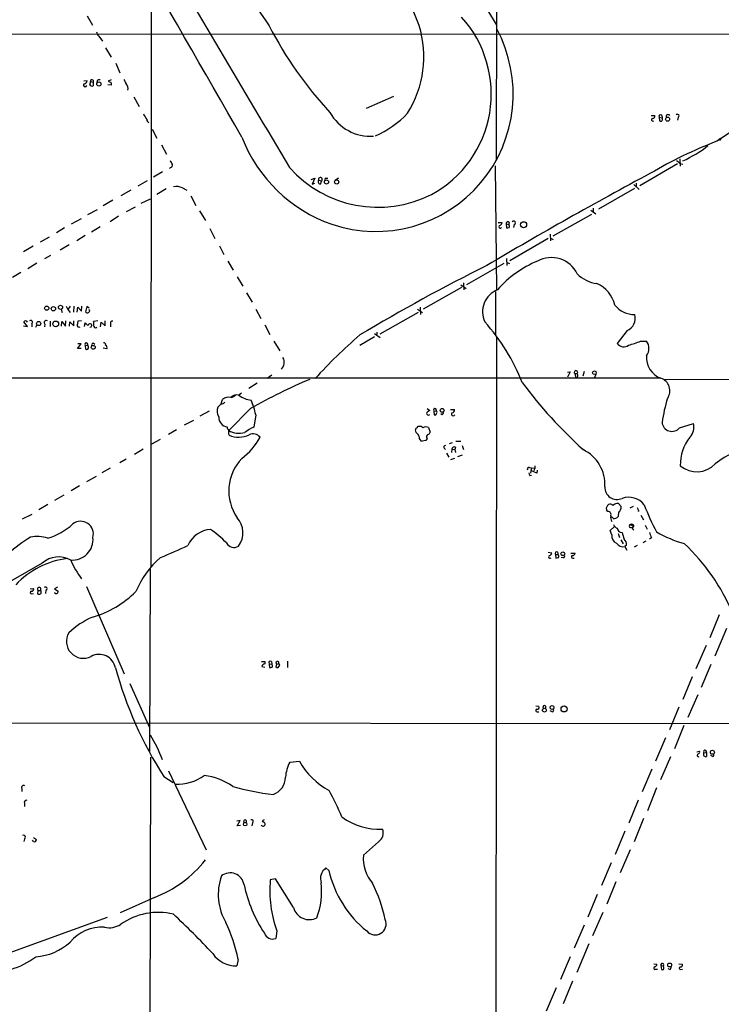
# Model space of a CAD drawing. Extents: x 19 to 1031, y 0 to 875.
# Drawn here: x 248 to 411, y 225 to 454 of the extents above; entities that cross this region are included whole.
import ezdxf

# ---------------------------------------------------------------- set-up
doc = ezdxf.new("R2010")
doc.units = 0
doc.header["$MEASUREMENT"] = 0
doc.layers.add('MAIN', color=5, linetype='CONTINUOUS')

msp = doc.modelspace()

# ---------------------------------------------------------------- linework, layer by layer
at = {"layer": 'MAIN'}
for p, q in [((358.8173, 421.4707), (359.156, 617.982)), ((328.5913, 504.1053), (358.7327, 453.136)), ((278.5533, 463.2113), (278.4687, 327.0673)), ((263.652, 455.168), (264.922, 452.9667)), ((240.6227, 450.9347), (442.5527, 450.85)), ((266.3613, 450.4267), (267.208, 449.2413)), ((267.97, 447.7173), (269.24, 445.516)), ((270.3407, 444.1613), (271.272, 441.8753)), ((262.89, 440.0127), (263.652, 440.0973)), ((264.414, 439.8433), (265.0913, 439.674)), ((265.0913, 440.182), (265.0913, 439.674)), ((265.0913, 439.674), (265.0913, 438.8273)), ((266.0227, 440.0973), (265.938, 439.5893)), ((269.24, 440.2667), (268.5627, 439.928)), ((269.3247, 438.9967), (268.478, 439.0813)), ((274.4893, 436.2873), (275.7593, 434.086)), ((328.5913, 433.6627), (334.9413, 436.4567)), ((394.8007, 431.9693), (395.6473, 431.9693)), ((396.6633, 431.546), (397.3407, 431.3767)), ((396.6633, 431.546), (396.748, 430.6993)), ((397.256, 431.9693), (397.3407, 431.3767)), ((401.066, 431.546), (400.8967, 430.8687)), ((278.8073, 428.752), (279.908, 426.72)), ((410.8873, 426.6353), (410.6333, 426.3813)), ((280.924, 425.1113), (282.1093, 422.9947)), ((401.4893, 421.894), (401.574, 420.2007)), ((283.0407, 419.862), (282.7867, 419.608)), ((358.5633, 420.2853), (358.8173, 391.414)), ((400.8967, 420.7087), (392.176, 415.6287)), ((401.4893, 420.7933), (402.1667, 420.624)), ((281.178, 418.846), (279.0613, 417.576)), ((315.722, 417.068), (316.5687, 417.4067)), ((316.5687, 417.4067), (315.976, 415.9673)), ((317.5, 416.8987), (318.1773, 416.7293)), ((319.1933, 417.4067), (319.6167, 417.4067)), ((322.072, 417.4067), (321.31, 416.814)), ((273.812, 414.6127), (271.526, 413.258)), ((277.622, 416.7293), (275.4207, 415.544)), ((282.0247, 414.8667), (279.908, 413.5967)), ((285.8347, 415.1207), (286.8507, 414.6127)), ((315.976, 415.9673), (316.5687, 416.2213)), ((318.008, 416.052), (318.1773, 416.7293)), ((390.906, 414.9513), (382.524, 410.21)), ((390.7367, 415.8827), (392.0067, 414.782)), ((391.3293, 416.2213), (391.3293, 415.4593)), ((269.6633, 412.242), (267.3773, 410.972)), ((276.2673, 411.5647), (278.384, 412.5807)), ((287.782, 413.258), (288.9673, 411.0567)), ((263.8213, 408.94), (266.1073, 410.1253)), ((274.828, 410.6333), (272.7113, 409.5327)), ((380.746, 409.956), (381.9313, 409.1093)), ((381.3387, 410.3793), (381.3387, 409.6173)), ((260.0113, 406.7387), (262.382, 408.0087)), ((270.9333, 408.5167), (268.986, 407.2467)), ((289.814, 409.7867), (291.1687, 407.5007)), ((372.0253, 403.9447), (381, 409.0247)), ((258.4027, 405.8073), (256.54, 404.7067)), ((266.7, 406.0613), (264.668, 404.7913)), ((292.1847, 405.638), (293.37, 403.352)), ((359.2407, 407.0773), (360.172, 407.0773)), ((361.1033, 406.7387), (361.188, 405.8073)), ((361.1033, 406.7387), (361.696, 406.5693)), ((362.966, 406.5693), (362.7967, 405.892)), ((254.8467, 403.6907), (252.73, 402.5053)), ((263.2287, 404.0293), (261.2813, 402.844)), ((370.84, 403.352), (361.95, 398.1873)), ((371.348, 404.368), (371.4327, 402.844)), ((371.4327, 403.4367), (372.0253, 403.098)), ((251.1213, 401.574), (248.8353, 400.2193)), ((259.5033, 401.9127), (257.3867, 400.6427)), ((294.4707, 401.6587), (295.4867, 399.6267)), ((255.1853, 399.3727), (253.746, 398.6107)), ((361.188, 398.6953), (361.2727, 397.0867)), ((251.968, 397.5947), (249.8513, 396.3247)), ((296.418, 398.1027), (297.6033, 395.986)), ((360.5107, 397.51), (351.8747, 392.5993)), ((361.3573, 397.764), (361.8653, 397.51)), ((248.2427, 395.478), (246.2953, 394.2927)), ((298.5347, 394.462), (299.8893, 392.2607)), ((350.6893, 391.922), (341.7993, 386.9267)), ((350.52, 392.5993), (351.79, 391.7527)), ((351.1973, 393.0227), (351.282, 391.414)), ((300.736, 390.7367), (302.006, 388.5353)), ((358.648, 390.9907), (358.648, 381)), ((258.826, 387.604), (259.1647, 386.842)), ((259.7573, 387.604), (259.1647, 386.842)), ((260.604, 387.604), (260.5193, 386.2493)), ((261.366, 386.2493), (261.5353, 387.35)), ((261.5353, 387.35), (262.382, 386.4187)), ((262.382, 386.4187), (262.4667, 387.604)), ((263.5673, 387.5193), (263.3133, 386.334)), ((264.16, 387.1807), (263.5673, 387.5193)), ((341.122, 387.35), (341.2067, 385.6567)), ((257.6407, 386.9267), (257.8947, 386.1647)), ((259.1647, 386.842), (259.7573, 386.1647)), ((302.8527, 386.9267), (304.038, 384.7253)), ((340.614, 386.1647), (331.724, 381.0847)), ((340.4447, 386.9267), (341.63, 386.1647)), ((248.8353, 383.032), (249.7667, 382.8627)), ((249.7667, 382.8627), (248.92, 383.9633)), ((250.7827, 383.54), (250.7827, 382.778)), ((251.714, 382.6933), (251.968, 383.2013)), ((253.8307, 383.4553), (253.746, 382.778)), ((255.1007, 384.1327), (255.1007, 382.8627)), ((257.7253, 382.9473), (257.81, 384.048)), ((257.81, 384.048), (258.6567, 382.9473)), ((258.6567, 382.9473), (258.7413, 384.2173)), ((259.588, 382.9473), (259.6727, 383.9633)), ((259.6727, 383.9633), (260.604, 383.032)), ((260.604, 383.032), (260.604, 384.2173)), ((262.382, 384.2173), (261.5353, 384.1327)), ((263.0593, 382.8627), (263.2287, 383.7093)), ((266.192, 384.2173), (265.176, 384.048)), ((266.7847, 382.778), (266.954, 383.8787)), ((266.954, 383.8787), (267.8853, 383.032)), ((267.8853, 383.032), (267.8853, 384.2173)), ((269.0707, 383.54), (269.0707, 382.778)), ((304.9693, 383.286), (306.1547, 381)), ((330.454, 380.492), (327.0673, 378.46)), ((330.454, 381.254), (331.8087, 380.3227)), ((331.0467, 381.5927), (331.0467, 381)), ((358.8173, 380.3227), (358.648, 197.2733)), ((389.2127, 381.9313), (386.9267, 378.968)), ((261.4507, 377.7827), (262.2973, 378.8833)), ((262.2973, 378.8833), (261.5353, 378.8833)), ((263.2287, 378.46), (263.8213, 378.5447)), ((263.2287, 378.46), (263.3133, 377.698)), ((263.9907, 378.1213), (263.8213, 378.5447)), ((265.0913, 379.0527), (265.43, 378.7987)), ((268.224, 377.698), (267.3773, 377.8673)), ((307.086, 379.476), (308.4407, 377.19)), ((392.3453, 379.476), (393.7, 379.476)), ((262.2973, 377.7827), (261.4507, 377.7827)), ((306.578, 371.602), (305.562, 370.7553)), ((375.3273, 372.2793), (376.0047, 372.364)), ((376.0047, 372.364), (375.3273, 371.094)), ((377.0207, 371.9407), (377.6133, 371.9407)), ((377.0207, 371.9407), (377.2747, 370.9247)), ((379.222, 372.4487), (378.8833, 371.348)), ((381.9313, 371.7713), (381.5927, 370.9247)), ((397.0867, 370.84), (199.4747, 370.9247)), ((303.1913, 369.7393), (301.244, 368.4693)), ((397.9333, 370.586), (523.494, 370.7553)), ((298.196, 366.8607), (297.2647, 366.268)), ((298.8733, 366.9453), (299.5507, 367.4533)), ((294.8093, 364.9133), (294.0473, 364.1513)), ((294.8093, 364.9133), (295.148, 365.9293)), ((292.0153, 363.22), (289.8987, 362.0347)), ((301.6673, 363.8127), (296.5873, 358.7327)), ((302.8527, 362.3733), (302.4293, 359.4947)), ((342.7307, 363.8127), (343.3233, 363.3893)), ((344.2547, 363.22), (344.8473, 363.3047)), ((344.2547, 363.22), (344.3393, 362.3733)), ((346.202, 362.3733), (345.8633, 362.5427)), ((348.1493, 363.5587), (349.0807, 363.5587)), ((288.3747, 361.0187), (286.258, 359.918)), ((401.4047, 359.3253), (404.622, 360.3413)), ((284.48, 358.8173), (282.6173, 357.8013)), ((340.1907, 358.2247), (340.0213, 358.8173)), ((343.0693, 359.41), (343.408, 358.3093)), ((280.67, 356.616), (278.638, 355.5153)), ((342.392, 356.362), (341.5453, 356.1927)), ((348.5727, 355.854), (347.8107, 355.6)), ((349.4193, 356.1927), (350.52, 356.1927)), ((350.8587, 355.1767), (351.1973, 354.2453)), ((276.6907, 354.33), (274.6587, 353.1447)), ((346.71, 354.584), (346.964, 354.2453)), ((347.218, 353.3987), (347.726, 352.4673)), ((348.488, 354.33), (348.4033, 353.568)), ((348.488, 354.33), (349.1653, 354.2453)), ((349.3347, 354.838), (349.1653, 354.2453)), ((349.1653, 354.2453), (349.3347, 353.568)), ((350.8587, 352.9753), (349.758, 352.552)), ((272.7113, 352.044), (271.272, 351.1973)), ((349.0807, 352.2133), (348.1493, 351.8747)), ((367.792, 350.52), (367.792, 349.9273)), ((268.986, 349.9273), (267.1233, 348.8267)), ((366.522, 350.0967), (366.9453, 350.012)), ((366.6067, 348.234), (366.9453, 348.3187)), ((366.9453, 350.012), (366.776, 348.742)), ((368.2153, 348.742), (366.8607, 349.4193)), ((366.9453, 350.012), (367.792, 349.9273)), ((367.792, 349.9273), (367.538, 349.3347)), ((368.3, 349.504), (368.2153, 348.742)), ((261.874, 345.8633), (259.9267, 344.678)), ((265.7687, 347.98), (263.4827, 346.7947)), ((258.2333, 343.662), (256.1167, 342.392)), ((254.508, 341.4607), (252.476, 340.2753)), ((387.1807, 341.7147), (387.858, 341.0373)), ((248.666, 338.1587), (250.8673, 339.2593)), ((384.7253, 339.852), (384.3867, 340.2753)), ((387.1807, 339.6827), (387.096, 338.6667)), ((390.652, 341.0373), (389.8053, 340.614)), ((391.7527, 340.106), (392.0067, 339.9367)), ((392.43, 339.0053), (393.0227, 337.9047)), ((390.3133, 336.804), (389.89, 336.804)), ((389.89, 336.804), (390.7367, 336.3807)), ((393.446, 336.7193), (393.8693, 335.788)), ((385.2333, 335.4493), (386.1647, 336.296)), ((385.6567, 334.4333), (385.2333, 335.4493)), ((387.096, 334.772), (387.4347, 333.8407)), ((389.9747, 336.1267), (390.398, 336.1267)), ((387.7733, 333.248), (388.2813, 332.3167)), ((389.0433, 332.0627), (388.7047, 331.724)), ((393.5307, 332.994), (392.8533, 332.5707)), ((394.8853, 333.756), (394.3773, 333.4173)), ((370.84, 330.3693), (371.6867, 330.2847)), ((372.5333, 329.8613), (372.618, 329.0147)), ((372.5333, 329.8613), (373.126, 329.8613)), ((376.0893, 330.2), (377.1053, 330.2)), ((388.7047, 331.724), (389.128, 330.8773)), ((391.5833, 331.978), (390.8213, 331.5547)), ((253.238, 327.8293), (241.2153, 320.9713)), ((374.396, 329.0993), (373.888, 329.184)), ((376.5973, 329.0147), (376.936, 329.0147)), ((278.2993, 326.4747), (278.13, 284.0567)), ((250.444, 321.9027), (251.206, 321.9873)), ((250.7827, 320.7173), (251.206, 320.802)), ((252.222, 321.4793), (252.1373, 320.7173)), ((252.222, 321.4793), (252.8147, 321.4793)), ((254.0847, 321.564), (254, 320.802)), ((256.794, 322.2413), (256.1167, 321.9027)), ((256.1167, 321.9027), (256.9633, 321.31)), ((263.4827, 322.4107), (272.288, 302.0907)), ((410.6333, 315.8067), (408.432, 310.4727)), ((412.3267, 312.674), (409.6173, 306.2393)), ((407.5853, 308.6947), (405.2147, 303.276)), ((304.2073, 304.9693), (304.9693, 304.9693)), ((304.9693, 304.9693), (304.9693, 304.4613)), ((306.4933, 304.9693), (306.578, 304.3767)), ((307.6787, 304.3767), (308.2713, 304.546)), ((308.4407, 304.1227), (308.2713, 304.546)), ((310.2187, 305.054), (310.2187, 303.6147)), ((304.292, 303.784), (304.9693, 303.6993)), ((305.9853, 304.4613), (306.07, 303.6147)), ((305.9853, 304.4613), (306.578, 304.3767)), ((307.6787, 304.3767), (307.5093, 303.6993)), ((308.102, 303.6147), (308.4407, 304.1227)), ((408.686, 304.292), (406.4, 298.958)), ((404.368, 301.4133), (402.1667, 296.164)), ((273.558, 299.8893), (278.13, 289.6447)), ((405.638, 297.2647), (403.352, 291.9307)), ((367.9613, 294.64), (368.7233, 294.5553)), ((368.3, 293.2853), (368.7233, 293.2853)), ((371.7713, 293.2853), (371.348, 293.5393)), ((401.2353, 294.386), (399.034, 289.052)), ((218.2707, 290.7453), (520.446, 290.4067)), ((402.4207, 290.068), (400.2193, 284.6493)), ((398.1027, 287.1893), (395.8167, 281.7707)), ((405.384, 283.972), (406.0613, 284.1413)), ((278.384, 282.702), (278.0453, 139.954)), ((310.8113, 281.6013), (313.0127, 281.7707)), ((399.288, 282.7867), (397.002, 277.4527)), ((407.0773, 283.718), (407.67, 283.8027)), ((407.67, 283.8027), (407.67, 282.8713)), ((409.1093, 282.8713), (408.686, 283.1253)), ((282.6173, 279.5693), (291.338, 261.1967)), ((394.97, 279.908), (392.684, 274.6587)), ((281.5167, 278.2147), (283.6333, 276.86)), ((248.4967, 275.4207), (248.4967, 274.7433)), ((396.0707, 275.59), (393.954, 270.256)), ((391.7527, 272.7113), (389.636, 267.3773)), ((249.0893, 271.9493), (249.0893, 271.272)), ((299.212, 267.97), (298.45, 267.8853)), ((298.5347, 266.7847), (299.212, 267.97)), ((393.0227, 268.478), (390.8213, 263.0593)), ((299.2967, 266.8693), (298.5347, 266.7847)), ((302.0907, 267.462), (301.9213, 266.7847)), ((249.0893, 263.7367), (248.92, 263.144)), ((251.206, 263.144), (250.952, 263.398)), ((251.206, 264.0753), (251.8833, 263.5673)), ((388.7047, 265.5147), (386.4187, 260.096)), ((331.3853, 263.0593), (327.914, 259.9267)), ((389.89, 261.1967), (387.604, 255.8627)), ((319.8707, 256.3707), (319.1933, 256.9633)), ((385.4873, 258.1487), (383.286, 252.8993)), ((307.4247, 254.4233), (306.2393, 254.1693)), ((311.658, 247.7347), (307.4247, 254.4233)), ((386.588, 253.746), (384.4713, 248.5813)), ((279.3153, 250.1053), (271.3567, 246.5493)), ((382.27, 250.7827), (380.0687, 245.5333)), ((268.3087, 245.4487), (244.602, 236.8127)), ((383.54, 246.634), (381.1693, 241.2153)), ((379.222, 243.6707), (376.936, 238.3367)), ((307.7633, 242.316), (307.5093, 240.538)), ((380.3227, 239.3527), (377.5287, 232.664)), ((376.0047, 236.3047), (373.7187, 231.0553)), ((298.7887, 235.712), (298.45, 234.188)), ((395.3933, 234.696), (396.1553, 234.6113)), ((397.0867, 234.2727), (397.1713, 233.3413)), ((397.0867, 234.2727), (397.6793, 234.188)), ((397.764, 233.8493), (397.6793, 234.188)), ((401.2353, 234.696), (402.082, 234.6113)), ((395.8167, 233.426), (396.24, 233.426)), ((399.1187, 233.3413), (398.78, 233.5107)), ((401.6587, 233.3413), (402.082, 233.426)), ((372.7027, 229.108), (370.4167, 223.6893)), ((376.5127, 230.632), (374.3113, 225.3827))]:
    msp.add_line(p, q, dxfattribs=at)
for centre, radius in [((266.4003, 439.2781), 0.482), ((398.6183, 431.1113), 0.4753), ((319.3166, 416.4927), 0.4838), ((321.6873, 416.4927), 0.4838), ((365.152, 406.556), 0.7006), ((254.2806, 387.1503), 0.489), ((255.8266, 387.0206), 0.5073), ((257.4715, 387.3353), 0.4788), ((252.3859, 383.5785), 0.4871), ((256.37, 383.4792), 0.6619), ((265.0847, 378.0538), 0.448), ((381.603, 372.1229), 0.427), ((346.219, 363.3828), 0.448), ((374.2771, 330.0349), 0.4418), ((369.9935, 293.6598), 0.4586), ((371.7583, 294.285), 0.4494), ((374.5447, 293.9477), 0.702), ((409.0321, 283.8743), 0.4722), ((300.3987, 267.1561), 0.4133), ((399.0948, 234.3997), 0.4547)]:
    msp.add_circle(centre, radius, dxfattribs=at)
for centre, radius, start, end in [((-8399.2947, -4539.9614), 10017.0349, 29.72518312, 30.33770153), ((-93.5464, 277.7029), 468.4054, 21.961926, 28.479218), ((3941.9043, 2592.662), 4231.6085, 210.0359824, 210.895179), ((475.0935, 570.8362), 206.2299, 207.511633, 214.915354), ((331.1034, 436.9263), 26.5353, 298.455143, 42.429682), ((267.3208, 451.5415), 1.4708, 183.851648, 229.281668), ((388.2041, 495.4531), 92.6253, 207.420661, 222.692971), ((330.7432, 436.9639), 31.9785, 251.408844, 28.290769), ((317.1961, 445.6429), 24.7541, 327.869048, 17.004148), ((528.6748, 248.0137), 213.865, 114.816732, 123.691085), ((262.9111, 440.0621), 0.7417, 281.525044, 2.720065), ((263.8851, 439.6739), 0.5553, 310.355103, 17.759607), ((264.8373, 439.8434), 0.4233, 53.124688, 180.013536), ((266.5308, 439.5044), 0.7809, 77.485518, 130.595723), ((269.2147, 440.631), 0.9588, 227.155503, 266.448267), ((268.7318, 439.2083), 0.6295, 340.359033, 47.717127), ((526.4371, 566.8332), 283.9586, 206.450451, 206.679652), ((263.1863, 438.9713), 0.3855, 109.233936, 351.153291), ((264.8535, 439.41), 0.6294, 194.663391, 292.200382), ((271.8046, 438.2626), 1.4046, 341.258039, 49.793824), ((594.634, 622.1596), 370.2402, 210.849154, 211.078353), ((278.3418, 431.024), 0.8046, 179.003033, 248.377102), ((329.5819, 437.9759), 10.8554, 209.401571, 273.712047), ((321.1622, 448.6893), 23.4885, 293.979083, 316.353273), ((395.2125, 430.9726), 0.3277, 102.908119, 303.486393), ((395.1877, 431.7848), 0.4952, 264.390726, 21.872304), ((396.9597, 431.7576), 0.3642, 35.544994, 215.523047), ((397.0115, 431.0667), 0.4521, 234.351835, 43.279493), ((398.7377, 431.673), 0.4827, 37.87186, 195.254078), ((400.9082, 431.8808), 0.3701, 295.235729, 135.831902), ((332.1979, 439.6179), 34.962, 201.350345, 250.535885), ((446.7268, 330.4244), 102.3354, 111.007415, 120.601647), ((410.8026, 426.466), 0.1893, 206.578587, 63.421413), ((389.2912, 449.1155), 30.5729, 294.90662, 307.750558), ((494.8664, 548.0362), 246.8296, 210.848162, 211.077365), ((399.9239, 419.5669), 1.9886, 38.076638, 66.171495), ((283.0238, 420.37), 0.5082, 271.905397, 29.985395), ((331.2968, 438.1272), 27.509, 221.603443, 296.90904), ((317.868, 416.5438), 0.5113, 136.038169, 285.889987), ((317.9068, 417.0866), 0.4481, 307.128158, 204.792108), ((319.2639, 417.0257), 0.3875, 100.497939, 213.11188), ((865.1658, -460.9972), 997.4622, 118.1467606, 120.6534173), ((284.4344, 412.3983), 3.0614, 62.780417, 103.533295), ((359.7363, 406.0813), 0.3268, 102.78173, 324.602948), ((359.3619, 407.1558), 0.8139, 291.787031, 354.465227), ((361.4656, 406.8848), 0.3906, 306.139513, 201.9621), ((361.3572, 406.7395), 0.9474, 259.712463, 296.551529), ((361.3477, 406.1818), 0.521, 326.206235, 48.04957), ((362.8146, 406.985), 0.4423, 290.011875, 143.725967), ((371.5828, 392.2107), 6.704, 25.902664, 118.492527), ((553.5693, 2.1281), 441.3422, 116.503974, 120.878004), ((378.0678, 374.7915), 25.2423, 112.557218, 138.813114), ((383.4983, 401.1944), 8.4438, 225.816187, 261.054289), ((379.3283, 386.2601), 7.1856, 12.84855, 66.571697), ((361.1071, 386.2897), 5.5139, 111.66711, 204.955562), ((390.9919, 391.6853), 6.0286, 219.409237, 269.988595), ((263.7084, 386.4752), 0.4196, 199.665766, 312.276444), ((263.8879, 386.5215), 0.3713, 286.072569, 59.684687), ((387.9899, 384.8019), 3.1202, 293.072727, 15.899994), ((249.3241, 383.7286), 0.4673, 18.733463, 149.852116), ((250.5287, 383.8786), 0.4234, 306.875312, 126.867191), ((254.1814, 383.794), 0.4875, 60.253661, 224.002785), ((261.7943, 383.1516), 0.4489, 162.578208, 303.682989), ((473.1062, 341.3882), 215.8456, 168.578058, 168.807262), ((264.3296, 384.4716), 1.3391, 214.700025, 251.558286), ((264.3255, 383.1205), 0.4272, 270.50964, 169.097757), ((265.6417, 383.0743), 0.4827, 164.745922, 307.87186), ((264.1603, 383.6247), 1.1004, 337.370923, 22.624271), ((269.5363, 383.6671), 0.4826, 74.742799, 195.268654), ((322.0383, 353.1911), 45.9094, 21.24142, 42.088762), ((403.0526, 292.6132), 116.4948, 130.712496, 137.872871), ((263.4947, 378.714), 0.3678, 332.599082, 223.678024), ((263.6178, 377.9644), 0.4046, 221.181929, 22.819228), ((265.1761, 378.587), 0.4734, 100.320003, 206.565051), ((267.6101, 378.6928), 0.3892, 337.632677, 112.367323), ((267.6737, 377.9944), 0.625, 331.692415, 61.700486), ((388.4348, 379.9706), 1.811, 213.616358, 308.06145), ((384.5623, 398.1691), 20.2486, 284.263815, 292.604737), ((391.5774, 377.7827), 2.7153, 321.417304, 38.581046), ((307.3755, 374.5638), 2.1339, 311.137176, 31.099138), ((398.9012, 375.7278), 5.2137, 176.024154, 249.633543), ((377.317, 372.2165), 0.4048, 317.052196, 222.947804), ((377.1901, 371.5173), 0.5986, 278.124688, 45.013536), ((361.5888, 259.168), 120.5865, 112.48681, 119.796254), ((454.9117, 437.378), 112.5988, 216.866539, 227.587557), ((396.087, 367.9351), 3.0721, 325.233956, 71.009475), ((296.545, 364.1941), 2.2277, 75.698012, 128.837351), ((298.5205, 365.0403), 1.9374, 79.507877, 137.359479), ((302.1486, 370.6059), 4.8559, 228.924406, 266.317312), ((296.1375, 363.2264), 2.2857, 156.130919, 216.548029), ((294.9062, 365.8988), 0.9902, 264.384402, 319.217958), ((283.9342, 358.5436), 19.3022, 11.443825, 21.954095), ((432.4307, 355.5586), 35.4496, 162.559662, 171.831749), ((296.4227, 361.7), 2.1278, 175.544502, 265.309481), ((342.9846, 362.6696), 0.3993, 147.985492, 328.005262), ((469.9965, 193.7944), 211.6803, 126.756654, 126.985815), ((344.5262, 363.4358), 0.3468, 337.790591, 218.479203), ((344.551, 362.6979), 0.3875, 236.88812, 349.502061), ((344.4943, 362.9166), 0.5247, 326.537091, 47.711618), ((345.8634, 362.966), 0.6826, 299.738635, 7.12814), ((348.7843, 362.5173), 0.4073, 136.681467, 339.295776), ((348.34, 363.5233), 0.7415, 281.51299, 2.736234), ((297.2345, 359.4825), 0.9905, 174.391856, 229.200438), ((340.8002, 359.2154), 0.4537, 81.405541, 165.982133), ((340.9647, 358.6782), 0.9905, 40.787625, 95.602387), ((342.4751, 358.0388), 1.4944, 66.570838, 120.585678), ((399.6314, 360.7882), 2.2988, 184.813525, 320.478763), ((401.4639, 359.4524), 3.2808, 314.790072, 15.720143), ((297.7884, 358.2715), 1.2866, 158.994142, 209.805089), ((299.0463, 362.8516), 4.7971, 239.162627, 285.307182), ((298.911, 362.5858), 5.4363, 245.678161, 296.40621), ((308.1021, 347.6415), 13.1407, 115.57522, 126.353647), ((302.2333, 355.8543), 2.0705, 37.825228, 115.90665), ((340.4701, 358.885), 0.4539, 104.039305, 188.578205), ((339.2594, 356.8701), 1.6439, 11.886863, 55.491118), ((343.1775, 357.2698), 0.5996, 117.569388, 221.822419), ((342.8152, 358.3941), 0.5988, 278.140927, 351.859073), ((290.7782, 364.1289), 14.8469, 306.624149, 331.848174), ((341.7654, 357.0732), 0.9076, 171.41367, 255.965288), ((469.5497, 271.9488), 152.6259, 146.192738, 146.421942), ((346.9179, 354.8457), 0.3342, 82.071139, 231.53563), ((349.0384, 354.3722), 0.552, 57.539156, 184.384376), ((412.1303, 350.6702), 10.5573, 142.315793, 180.815176), ((423.6129, 333.2331), 22.5203, 101.999904, 128.14871), ((375.0229, 346.1125), 9.0391, 356.808743, 64.122668), ((307.5852, 344.6351), 10.9832, 136.371241, 214.509302), ((405.413, 355.0516), 5.9391, 229.729992, 316.232747), ((366.3739, 349.7368), 0.3892, 67.632677, 202.367323), ((367.3082, 348.8854), 0.9573, 183.51548, 222.879217), ((386.8753, 345.4849), 2.83, 177.480635, 294.02087), ((385.5457, 340.4802), 1.177, 123.582052, 190.025746), ((385.2985, 340.7509), 0.8166, 41.435426, 119.635229), ((387.1384, 339.7253), 1.9899, 88.781921, 128.095449), ((389.5913, 338.687), 4.494, 36.752347, 110.366532), ((442.6511, 360.3069), 52.9583, 200.944781, 208.409776), ((384.7761, 339.1521), 0.7018, 333.230491, 94.151351), ((386.3339, 340.9527), 1.5264, 303.694232, 3.177123), ((561.0164, 382.8005), 174.5652, 193.927638, 194.156789), ((250.6763, 347.2695), 14.1277, 285.736772, 313.214559), ((262.1641, 334.6426), 2.9535, 344.246193, 127.895401), ((294.703, 334.9056), 5.1944, 323.402109, 42.46742), ((387.0106, 338.4972), 1.6432, 168.101285, 214.519837), ((385.6143, 338.1163), 0.4016, 18.434949, 108.434949), ((386.2281, 339.2806), 1.0631, 257.35077, 324.72672), ((387.5197, 337.397), 1.557, 202.38634, 247.61366), ((390.0735, 336.4653), 0.3528, 106.262153, 253.733298), ((390.271, 336.44), 0.4695, 352.743283, 129.145968), ((390.4404, 336.5077), 0.3224, 293.17759, 113.217258), ((292.8152, 329.4924), 6.228, 94.246793, 156.478031), ((272.991, 308.8953), 33.0695, 45.719288, 54.160006), ((387.366, 334.1147), 1.7387, 169.44168, 249.507592), ((388.0773, 336.0996), 1.1594, 187.050233, 267.528264), ((769.266, 461.1742), 401.5939, 198.320353, 198.549545), ((390.9272, 335.9415), 0.4498, 143.14284, 244.944632), ((690.9591, 461.3498), 322.3971, 203.084575, 203.313756), ((409.9015, 358.9622), 27.5715, 239.891786, 254.439503), ((274.191, 296.5469), 44.2386, 122.33575, 139.190739), ((251.9337, 324.6385), 9.3925, 74.09273, 98.603037), ((260.2627, 333.3428), 4.7701, 264.9402, 5.991465), ((297.8179, 333.4421), 1.9447, 206.620389, 302.867994), ((388.2904, 333.5346), 1.8574, 214.371099, 282.888491), ((387.5774, 332.2855), 1.4827, 351.357839, 49.757061), ((368.7999, 296.9247), 48.9351, 23.235304, 46.466568), ((240.5147, 429.2515), 107.8553, 291.906468, 295.592501), ((370.8758, 330.3636), 0.8147, 291.826223, 354.442654), ((372.8297, 330.0924), 0.3758, 322.047452, 217.943172), ((372.7028, 329.3957), 0.6292, 340.338213, 47.731211), ((376.5267, 330.1859), 0.5788, 268.613923, 1.395974), ((261.5106, 309.2326), 19.8468, 97.034566, 136.739291), ((256.9885, 323.7953), 5.5082, 58.798445, 132.914294), ((281.6082, 338.4043), 23.9109, 204.452403, 216.478735), ((294.1614, 313.4236), 20.6913, 130.386395, 157.848775), ((371.2509, 329.2885), 0.3269, 102.760758, 324.617241), ((330.639, 498.3949), 174.5047, 283.919645, 284.148868), ((374.3254, 329.4803), 0.3875, 280.497939, 33.11188), ((376.555, 329.311), 0.2993, 98.124688, 278.124688), ((250.7404, 321.0137), 0.2993, 98.143638, 278.121983), ((250.7464, 321.8028), 0.4952, 264.390726, 21.872304), ((252.5184, 321.7756), 0.419, 315, 224.990333), ((252.476, 321.353), 0.7203, 241.951376, 298.048624), ((252.5495, 321.0983), 0.4642, 304.840348, 55.159652), ((253.9631, 321.9247), 0.3807, 288.630107, 142.449762), ((256.4704, 321.2828), 0.4936, 207.354142, 3.158584), ((258.0601, 338.4914), 24.1865, 286.481623, 314.449059), ((272.3244, 298.1294), 18.6971, 113.322885, 133.650127), ((262.7869, 309.6439), 3.9245, 149.121624, 297.241485), ((266.446, 302.7379), 3.8916, 11.744506, 118.597417), ((306.2393, 304.7153), 0.3592, 45, 225), ((307.9266, 304.6307), 0.3549, 346.194739, 225.696328), ((357.8968, 327.3521), 90.8207, 195.206466, 212.754281), ((305.2657, 303.4876), 1.0178, 106.930557, 163.069443), ((306.2395, 304.5459), 0.9465, 259.683783, 296.559637), ((306.2296, 303.9891), 0.5211, 326.212351, 48.048742), ((307.9325, 304.5459), 0.9465, 243.440363, 280.316217), ((368.2577, 293.5817), 0.2993, 98.143638, 278.121983), ((368.2637, 294.3708), 0.4952, 264.390726, 21.872304), ((369.9933, 294.386), 0.3592, 315, 225), ((371.8175, 293.6163), 0.3342, 262.054159, 51.549055), ((251.0401, 271.0404), 32.1063, 20.167026, 31.606415), ((405.638, 283.9297), 0.4732, 280.308095, 26.559637), ((407.3445, 283.9641), 0.3633, 333.62537, 222.646093), ((328.2116, 290.4046), 17.48, 209.599211, 241.814507), ((405.7958, 283.1446), 0.3277, 102.891074, 303.500973), ((407.4745, 283.3652), 0.5312, 138.387956, 291.595102), ((408.94, 283.2946), 0.4559, 291.799076, 21.810744), ((318.0264, 277.6167), 8.2423, 151.089954, 177.019255), ((284.5437, 287.4004), 10.9711, 267.89802, 305.500341), ((289.1773, 264.0964), 14.4769, 54.817365, 83.107227), ((305.4994, 278.1221), 4.2966, 289.260657, 358.975803), ((248.9341, 275.6606), 0.4989, 61.256631, 208.743369), ((312.5303, 327.0284), 53.2591, 253.628752, 263.949685), ((227.648, 226.9382), 104.0688, 23.729031, 27.503399), ((249.5761, 272.1821), 0.5397, 78.683821, 205.558299), ((300.3973, 267.8007), 0.3592, 315, 225), ((301.9213, 267.8007), 0.3786, 296.571817, 116.565051), ((305.0961, 267.4199), 0.778, 112.371722, 157.628278), ((331.5051, 280.4955), 14.4955, 233.676209, 273.209649), ((304.5611, 267.1808), 0.4936, 207.354142, 3.158584), ((304.3682, 266.9992), 0.7169, 16.933497, 89.320604), ((330.1775, 265.067), 2.343, 301.030439, 24.072981), ((248.8777, 264.1177), 0.4359, 299.046943, 119.058434), ((251.4585, 263.4935), 0.4312, 234.15337, 9.855561), ((269.3322, 276.0907), 27.8371, 291.015833, 321.668871), ((336.3513, 259.0628), 8.4814, 174.153825, 221.821309), ((320.9923, 254.4828), 3.0642, 125.951763, 198.865416), ((307.0428, 250.7733), 12.8965, 160.394112, 210.317326), ((296.9394, 252.5884), 3.2397, 8.525781, 129.150908), ((334.0799, 251.7242), 27.9478, 174.980878, 199.672), ((344.4558, 261.9877), 25.2186, 192.869572, 231.264899), ((332.276, 259.9699), 32.8655, 192.121386, 213.546511), ((300.3475, 251.5827), 17.8476, 339.608526, 6.141131), ((296.439, 236.8984), 37.4292, 12.407718, 26.172165), ((315.3374, 248.7665), 3.8213, 195.664886, 297.075344), ((280.2002, 231.455), 15.1692, 76.590828, 125.268653), ((164.864, 118.2127), 174.6704, 42.878595, 47.121405), ((267.0835, 233.7538), 9.4301, 86.154158, 140.977051), ((268.7744, 247.9249), 4.8784, 257.469664, 303.139229), ((261.9606, 228.0744), 37.6117, 11.71621, 25.494317), ((330.6387, 243.9513), 2.5547, 219.800689, 22.786004), ((306.8559, 242.5347), 2.1009, 200.236847, 288.120164), ((250.6932, 249.9741), 13.7074, 274.270792, 311.395586), ((240.783, 250.6758), 18.0559, 265.995276, 307.257481), ((298.3109, 240.7809), 6.5944, 214.279992, 271.208673), ((395.6636, 233.6572), 0.2773, 93.370101, 303.512416), ((395.3452, 234.6898), 0.8139, 291.787031, 354.465227), ((397.4112, 234.4279), 0.3597, 318.177331, 205.56059), ((397.383, 233.6941), 0.4114, 239.033855, 22.16348), ((398.7798, 233.934), 0.6828, 299.760495, 7.126057), ((401.6164, 233.6377), 0.2993, 98.143638, 278.121983), ((401.6224, 234.4268), 0.4952, 264.390726, 21.872304)]:
    msp.add_arc(centre, radius, start, end, dxfattribs=at)

doc.saveas('drawing.dxf')
